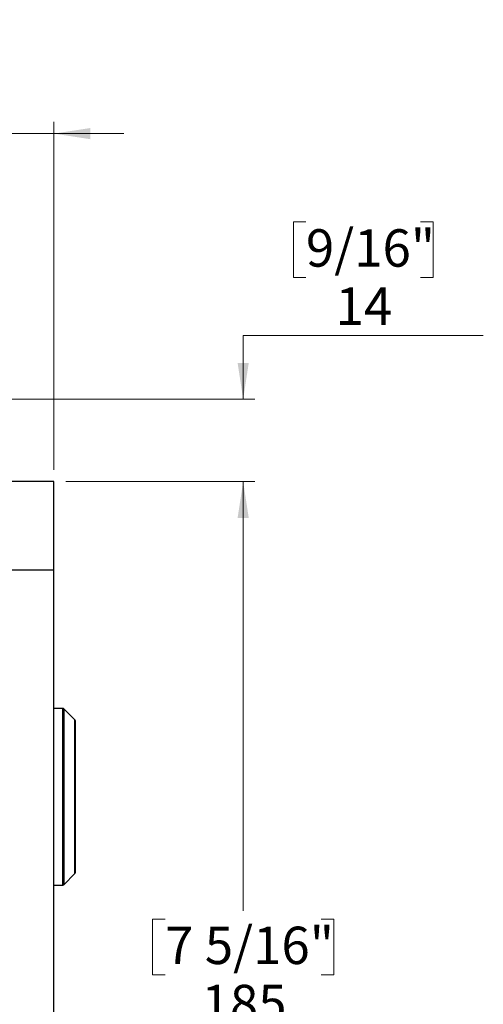
# Paper-space layout 'Vertikalschnitt' of a CAD drawing. Units: millimetres. Extents: x 4 to 418, y 4 to 285.
# Drawn here: x 295 to 334, y 144 to 228 of the extents above; entities that cross this region are included whole.
import ezdxf

# ---------------------------------------------------------------- set-up
doc = ezdxf.new("R2010")
doc.units = ezdxf.units.MM
doc.styles.add('SLDTEXTSTYLE0', font='TXT', dxfattribs={"width": 0.605})
doc.dimstyles.new('SLDDIMSTYLE7', dxfattribs={"dimtxt": 3.081982, "dimasz": 3.081982, "dimexe": 0, "dimexo": 0.0625, "dimgap": 0.770496, "dimtad": 0, "dimtih": 1, "dimtoh": 1, "dimlfac": 2, "dimrnd": 1e-09, "dimzin": 12, "dimdsep": 46, "dimtxsty": 'SLDTEXTSTYLE0', "dimsah": 1, "dimcen": 0.09, "dimadec": 0, "dimazin": 3, "dimtfac": 1, "dimtofl": 0, "dimtmove": 0, "dimatfit": 3, "dimfxl": 1, "dimfrac": 2, "dimtolj": 1, "dimtzin": 12, "dimarcsym": 0})
doc.dimstyles.new('SLDDIMSTYLE8', dxfattribs={"dimtxt": 3.081982, "dimasz": 3.081982, "dimexe": 0, "dimexo": 0.0625, "dimgap": 0.770496, "dimtad": 0, "dimtih": 1, "dimtoh": 1, "dimdec": 1, "dimlfac": 2, "dimrnd": 1e-09, "dimzin": 12, "dimdsep": 46, "dimtxsty": 'SLDTEXTSTYLE0', "dimsah": 1, "dimcen": 0.09, "dimadec": 0, "dimazin": 3, "dimtfac": 1, "dimtdec": 1, "dimtmove": 0, "dimatfit": 0, "dimfxl": 1, "dimfrac": 2, "dimtolj": 1, "dimtzin": 12, "dimarcsym": 0})

# ---------------------------------------------------------------- blocks, each defined once
blk = doc.blocks.new('_D_21')
at = {"linetype": 'Continuous', "lineweight": 18}
for p, q in [((298.674, 188.449), (314.738, 188.449)), ((313.738, 188.449), (313.738, 152.013)), ((307.106, 151.307), (306.048, 151.307)), ((306.048, 151.307), (306.048, 146.574)), ((320.371, 151.307), (321.429, 151.307)), ((321.429, 151.307), (321.429, 146.574)), ((306.048, 146.574), (307.106, 146.574)), ((321.429, 146.574), (320.371, 146.574)), ((313.738, 95.949), (313.738, 141.635)), ((298.674, 95.949), (314.738, 95.949))]:
    blk.add_line(p, q, dxfattribs=at)
for points in [[(313.738, 188.449), (313.264, 185.367), (314.213, 185.367)], [(313.738, 95.949), (314.213, 99.031), (313.264, 99.031)]]:
    blk.add_solid(points, dxfattribs=at)
at = {"linetype": 'Continuous', "lineweight": 18, "char_height": 3.175, "attachment_point": 1, "style": 'SLDTEXTSTYLE0'}
for s, insert in [('7 5/16"', (307.106, 150.667)), ('185', (310.211, 145.728))]:
    blk.add_mtext(s, dxfattribs=dict(at, insert=insert))
blk = doc.blocks.new('_D_22')
at = {"linetype": 'Continuous', "lineweight": 18}
for p, q in [((275.631, 227.668), (274.572, 227.668)), ((274.572, 227.668), (274.572, 222.935)), ((288.895, 227.668), (289.953, 227.668)), ((289.953, 227.668), (289.953, 222.935)), ((274.572, 222.935), (275.631, 222.935)), ((289.953, 222.935), (288.895, 222.935)), ((268.424, 196.467), (268.424, 218.996)), ((297.674, 189.449), (297.674, 218.996)), ((268.424, 217.996), (262.497, 217.996)), ((268.424, 217.996), (297.674, 217.996)), ((297.674, 217.996), (303.601, 217.996))]:
    blk.add_line(p, q, dxfattribs=at)
for points in [[(268.424, 217.996), (265.342, 218.47), (265.342, 217.522)], [(297.674, 217.996), (300.756, 217.522), (300.756, 218.47)]]:
    blk.add_solid(points, dxfattribs=at)
at = {"linetype": 'Continuous', "lineweight": 18, "char_height": 3.175, "attachment_point": 1, "style": 'SLDTEXTSTYLE0'}
for s, insert in [('2 5/16"', (275.631, 227.028)), ('58,5', (278.147, 222.089))]:
    blk.add_mtext(s, dxfattribs=dict(at, insert=insert))
blk = doc.blocks.new('_D_23')
at = {"linetype": 'Continuous', "lineweight": 18}
for p, q in [((319.065, 210.515), (318.007, 210.515)), ((318.007, 210.515), (318.007, 205.782)), ((328.802, 210.515), (329.86, 210.515)), ((329.86, 210.515), (329.86, 205.782)), ((318.007, 205.782), (319.065, 205.782)), ((329.86, 205.782), (328.802, 205.782)), ((334.129, 200.843), (313.738, 200.843)), ((313.738, 200.843), (313.738, 195.449)), ((290.177, 195.449), (314.738, 195.449)), ((298.674, 188.449), (314.738, 188.449)), ((313.738, 188.449), (313.738, 182.522))]:
    blk.add_line(p, q, dxfattribs=at)
for points in [[(313.738, 195.449), (314.213, 198.531), (313.264, 198.531)], [(313.738, 188.449), (313.264, 185.367), (314.213, 185.367)]]:
    blk.add_solid(points, dxfattribs=at)
at = {"linetype": 'Continuous', "lineweight": 18, "char_height": 3.175, "attachment_point": 1, "style": 'SLDTEXTSTYLE0'}
for s, insert in [('9/16"', (319.065, 209.874)), ('14', (321.582, 204.936))]:
    blk.add_mtext(s, dxfattribs=dict(at, insert=insert))

psp = doc.layouts.new('Vertikalschnitt')

# ---------------------------------------------------------------- linework, layer by layer
at = {"color": 7, "linetype": 'Continuous', "lineweight": 25}
for p, q in [((297.67396305, 188.44915623), (293.6739624, 188.44915623)), ((297.67396305, 180.94916338), (297.67396305, 188.44915623)), ((293.6739624, 180.94916338), (297.67396305, 180.94916338)), ((297.67396305, 103.44914789), (297.67396305, 180.94916338)), ((298.43254205, 169.19915075), (297.67396305, 169.19915075)), ((299.44467362, 168.22845931), (298.50325179, 169.16985506)), ((299.47396186, 168.15773839), (299.47396186, 159.22520751)), ((299.47396186, 159.22520751), (299.47396186, 155.24057741)), ((298.50325179, 154.22846074), (299.44467362, 155.1698565)), ((297.67396305, 154.19916505), (298.43254205, 154.19916505))]:
    psp.add_line(p, q, dxfattribs=at)
at = {"color": 8, "linetype": 'Continuous', "lineweight": 25}
for p, q in [((298.43254205, 154.19916505), (298.43254205, 169.19915075)), ((298.50325179, 169.16985506), (298.50325179, 158.8375091)), ((299.44467362, 159.1981172), (299.44467362, 168.22845931)), ((298.50325179, 158.8375091), (298.50325179, 154.22846074)), ((299.44467362, 155.1698565), (299.44467362, 159.1981172))]:
    psp.add_line(p, q, dxfattribs=at)
at = {"color": 7, "linetype": 'Continuous', "lineweight": 25}
for centre, radius, start, end in [((298.43260595, 169.09932262), 0.09982815, 44.9539846574, 90.036676414), ((299.37391356, 168.15772971), 0.1000483, 0.0049708131, 44.9876599145), ((299.37391356, 155.24058609), 0.1000483, 315.0123400856, 359.995029187), ((298.43260595, 154.29899319), 0.09982815, 269.963323586, 315.0460153426)]:
    psp.add_arc(centre, radius, start, end, dxfattribs=at)

# ---------------------------------------------------------------- dimensions: what is measured, and where the dimension line sits
at = {"linetype": 'Continuous', "lineweight": 18}
dim = psp.add_linear_dim(base=(297.67396263, 223.18508274), p1=(268.42396263, 195.4668879), p2=(297.67396263, 188.44915862), dimstyle='SLDDIMSTYLE8', dxfattribs=at)
dim.commit()
dim.dimension.update_dxf_attribs({"geometry": '_D_22', "text_midpoint": (282.2628816, 223.18508274), "dimtype": 160})
for base, p2, picture, middle in [((313.73837853, 195.44915862), (289.17677415, 195.44915862), '_D_23', (313.73837853, 206.03158385)), ((313.73837853, 95.94915862), (297.67396263, 95.94915862), '_D_21', (313.73837853, 146.82394398))]:
    dim = psp.add_linear_dim(base=base, p1=(297.67396263, 188.44915862), p2=p2, angle=90, dimstyle='SLDDIMSTYLE7', dxfattribs=at)
    dim.commit()
    dim.dimension.update_dxf_attribs({"geometry": picture, "text_midpoint": middle, "dimtype": 160})

doc.saveas('drawing.dxf')
